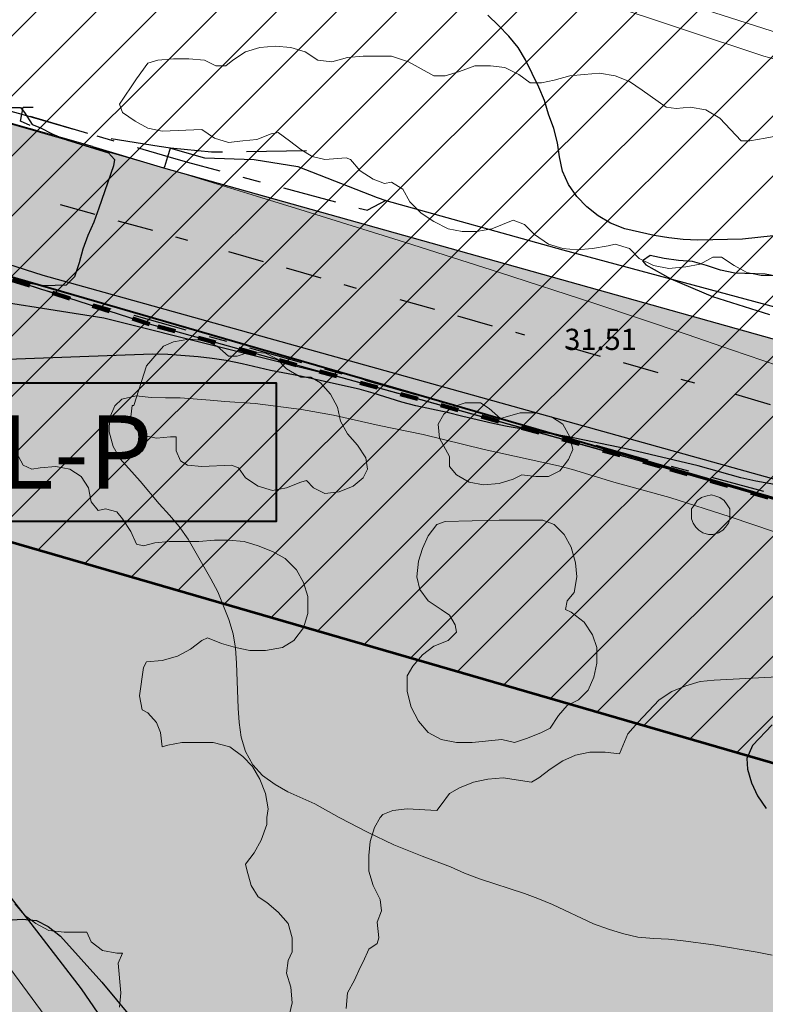
# Model space of a CAD drawing. Units: metres. Extents: x -1691763 to -1690950, y 227641 to 228301.
# Drawn here: x -1691462 to -1691409, y 228003 to 228073 of the extents above; entities that cross this region are included whole.
import ezdxf
from ezdxf.enums import TextEntityAlignment as Align

# ---------------------------------------------------------------- set-up
doc = ezdxf.new("R2010")
doc.units = ezdxf.units.M
doc.header["$MEASUREMENT"] = 0
for name, pattern in [('DGN Style 2', [4.235729, 2.541437, -1.694291]), ('DGN Style 3', [5.93002, 4.235729, -1.694291]), ('DGN Style 5', [2.96501, 1.270719, -1.694291]), ('DGN Style 7', [8.471457, 3.812156, -1.694291, 1.270719, -1.694291])]:
    doc.linetypes.add(name, pattern=pattern)
for name, color, linetype, lineweight in [('01', 7, 'Continuous', 0), ('20', 7, 'Continuous', 0), ('Nivel 10', 7, 'Continuous', 0), ('Nivel 12', 7, 'Continuous', 0), ('Nivel 14', 7, 'Continuous', 0), ('Nivel 16', 7, 'Continuous', 0), ('Nivel 18', 7, 'Continuous', 0), ('Nivel 2', 7, 'Continuous', 0), ('Nivel 41', 7, 'Continuous', 0), ('Nivel 6', 7, 'Continuous', 0), ('Nivel 7', 7, 'Continuous', 0), ('Nivel 8', 7, 'Continuous', 0), ('Nivel 9', 7, 'Continuous', 0)]:
    doc.layers.add(name, color=color, linetype=linetype, lineweight=lineweight)
doc.styles.add('Style-ENGINEERING', font='ENGINEERING.shx')
doc.styles.add('Style-font031', font='font031.shx')

# ---------------------------------------------------------------- blocks, each defined once
blk = doc.blocks.new('EL_P')
at = {"layer": '01', "color": 7, "linetype": 'Continuous', "lineweight": 40, "flags": 128}
blk.add_lwpolyline([(-1.25, -0.375), (1.25, -0.375), (1.25, 0.375), (-1.25, 0.375)], close=True, dxfattribs=at)
at = {"layer": '01', "color": 7, "linetype": 'Continuous', "lineweight": 40, "style": 'Style-font031'}
blk.add_text('EL-P', height=0.4, dxfattribs=at).set_placement((-0.0001, 0), align=Align.MIDDLE_CENTER)

msp = doc.modelspace()

# ---------------------------------------------------------------- hatches: boundary and pattern name
at = {"layer": 'Nivel 12', "linetype": 'Continuous', "lineweight": 13}
h = msp.add_hatch(color=254, dxfattribs=at)
h.dxf.hatch_style = 2
h.paths.add_polyline_path([(-1691348.138, 228022.149), (-1691363.748, 228025.852), (-1691468.945, 228056.36), (-1691761.848, 228139.152), (-1691763.164, 228139.508), (-1691763.164, 228150.054), (-1691623.048, 228111.352), (-1691450.876, 228061.944), (-1691445.371, 228060.252), (-1691441.942, 228059.188), (-1691434.931, 228056.994), (-1691431.54, 228055.92), (-1691428.21, 228054.856), (-1691421.556, 228052.691), (-1691414.961, 228050.48), (-1691411.823, 228049.402), (-1691408.524, 228048.256), (-1691402.203, 228046.001), (-1691396.092, 228043.731), (-1691393.061, 228042.572), (-1691390.073, 228041.4), (-1691384.029, 228038.966), (-1691378.164, 228036.492), (-1691375.193, 228035.196), (-1691372.222, 228033.882), (-1691369.387, 228032.596), (-1691366.442, 228031.231), (-1691363.543, 228029.866), (-1691360.623, 228028.457), (-1691357.702, 228027.031), (-1691354.917, 228025.639)])
h = msp.add_hatch(color=254, dxfattribs=at)
h.dxf.hatch_style = 2
h.paths.add_polyline_path([(-1691190.129, 227977.601), (-1691194.948, 227978.952), (-1691246.548, 227992.952), (-1691300.048, 228008.552), (-1691348.101, 228022.13), (-1691348.138, 228022.149), (-1691354.917, 228025.639), (-1691357.702, 228027.031), (-1691360.623, 228028.457), (-1691363.543, 228029.866), (-1691366.442, 228031.231), (-1691369.387, 228032.596), (-1691372.222, 228033.882), (-1691375.193, 228035.196), (-1691378.164, 228036.492), (-1691384.029, 228038.966), (-1691390.073, 228041.4), (-1691393.061, 228042.572), (-1691396.092, 228043.731), (-1691402.203, 228046.001), (-1691408.524, 228048.256), (-1691411.823, 228049.402), (-1691414.961, 228050.48), (-1691421.556, 228052.691), (-1691428.21, 228054.856), (-1691431.54, 228055.92), (-1691434.931, 228056.994), (-1691441.942, 228059.188), (-1691445.371, 228060.252), (-1691450.876, 228061.944), (-1691451.122, 228062.02), (-1691378.948, 228041.752), (-1691354.248, 228036.252), (-1691209.794, 227997.54), (-1691207.748, 227995.572), (-1691205.118, 227993.002), (-1691205.068, 227992.962), (-1691199.009, 227986.776)])
at = {"layer": 'Nivel 9', "linetype": 'Continuous', "lineweight": 40}
h = msp.add_hatch(color=81, dxfattribs=at)
h.dxf.hatch_style = 2
edge = h.paths.add_edge_path()
edge.add_line((-1691763.164, 227708.666), (-1691761.848, 227708.652))
edge.add_line((-1691761.848, 227708.652), (-1691760.048, 227708.952))
edge.add_line((-1691760.048, 227708.952), (-1691745.848, 227715.552))
edge.add_line((-1691745.848, 227715.552), (-1691719.548, 227727.652))
edge.add_line((-1691719.548, 227727.652), (-1691718.048, 227728.352))
edge.add_line((-1691718.048, 227728.352), (-1691716.748, 227729.252))
edge.add_line((-1691716.748, 227729.252), (-1691715.648, 227729.952))
edge.add_line((-1691715.648, 227729.952), (-1691714.048, 227730.552))
edge.add_line((-1691714.048, 227730.552), (-1691704.648, 227735.452))
edge.add_line((-1691704.648, 227735.452), (-1691700.148, 227737.152))
edge.add_line((-1691700.148, 227737.152), (-1691699.248, 227737.452))
edge.add_line((-1691699.248, 227737.452), (-1691692.748, 227739.652))
edge.add_line((-1691692.748, 227739.652), (-1691692.348, 227736.952))
edge.add_line((-1691692.348, 227736.952), (-1691688.048, 227738.352))
edge.add_line((-1691688.048, 227738.352), (-1691681.648, 227740.452))
edge.add_line((-1691681.648, 227740.452), (-1691679.748, 227741.452))
edge.add_line((-1691679.748, 227741.452), (-1691676.848, 227742.952))
edge.add_line((-1691676.848, 227742.952), (-1691675.348, 227743.852))
edge.add_line((-1691675.348, 227743.852), (-1691673.548, 227745.152))
edge.add_line((-1691673.548, 227745.152), (-1691669.948, 227746.552))
edge.add_line((-1691669.948, 227746.552), (-1691664.448, 227751.252))
edge.add_line((-1691664.448, 227751.252), (-1691652.248, 227757.852))
edge.add_line((-1691652.248, 227757.852), (-1691648.948, 227759.552))
edge.add_line((-1691648.948, 227759.552), (-1691639.248, 227765.152))
edge.add_line((-1691639.248, 227765.152), (-1691638.248, 227765.752))
edge.add_line((-1691638.248, 227765.752), (-1691631.348, 227769.752))
edge.add_line((-1691631.348, 227769.752), (-1691621.648, 227775.952))
edge.add_line((-1691621.648, 227775.952), (-1691620.648, 227776.652))
edge.add_line((-1691620.648, 227776.652), (-1691612.248, 227782.152))
edge.add_line((-1691612.248, 227782.152), (-1691606.848, 227787.052))
edge.add_line((-1691606.848, 227787.052), (-1691605.648, 227788.252))
edge.add_line((-1691605.648, 227788.252), (-1691603.648, 227790.052))
edge.add_line((-1691603.648, 227790.052), (-1691601.248, 227792.752))
edge.add_line((-1691601.248, 227792.752), (-1691599.248, 227795.052))
edge.add_line((-1691599.248, 227795.052), (-1691593.848, 227788.352))
edge.add_line((-1691593.848, 227788.352), (-1691590.848, 227790.452))
edge.add_line((-1691590.848, 227790.452), (-1691590.848, 227790.452))
edge.add_line((-1691590.848, 227790.452), (-1691590.748, 227790.552))
edge.add_line((-1691590.748, 227790.552), (-1691590.748, 227790.552))
edge.add_line((-1691590.748, 227790.552), (-1691576.748, 227800.652))
edge.add_line((-1691576.748, 227800.652), (-1691576.748, 227800.652))
edge.add_line((-1691576.748, 227800.652), (-1691572.948, 227803.452))
edge.add_line((-1691572.948, 227803.452), (-1691572.948, 227803.452))
edge.add_line((-1691572.948, 227803.452), (-1691564.448, 227809.552))
edge.add_line((-1691564.448, 227809.552), (-1691558.548, 227814.152))
edge.add_line((-1691558.548, 227814.152), (-1691556.348, 227816.652))
edge.add_line((-1691556.348, 227816.652), (-1691554.448, 227819.252))
edge.add_line((-1691554.448, 227819.252), (-1691554.448, 227819.252))
edge.add_line((-1691554.448, 227819.252), (-1691551.948, 227823.452))
edge.add_line((-1691551.948, 227823.452), (-1691550.548, 227826.452))
edge.add_line((-1691550.548, 227826.452), (-1691549.448, 227829.452))
edge.add_line((-1691549.448, 227829.452), (-1691549.448, 227829.452))
edge.add_line((-1691549.448, 227829.452), (-1691548.748, 227833.252))
edge.add_line((-1691548.748, 227833.252), (-1691548.248, 227838.052))
edge.add_line((-1691548.248, 227838.052), (-1691547.748, 227843.852))
edge.add_line((-1691547.748, 227843.852), (-1691547.748, 227843.852))
edge.add_line((-1691547.748, 227843.852), (-1691547.348, 227849.252))
edge.add_line((-1691547.348, 227849.252), (-1691547.248, 227856.952))
edge.add_line((-1691547.248, 227856.952), (-1691548.648, 227872.652))
edge.add_line((-1691548.648, 227872.652), (-1691548.648, 227872.652))
edge.add_line((-1691548.648, 227872.652), (-1691549.548, 227880.552))
edge.add_line((-1691549.548, 227880.552), (-1691549.748, 227883.752))
edge.add_line((-1691549.748, 227883.752), (-1691549.748, 227883.752))
edge.add_line((-1691549.748, 227883.752), (-1691550.248, 227891.152))
edge.add_line((-1691550.248, 227891.152), (-1691551.248, 227900.652))
edge.add_line((-1691551.248, 227900.652), (-1691570.348, 227900.552))
edge.add_line((-1691570.348, 227900.552), (-1691571.948, 227900.552))
edge.add_line((-1691571.948, 227900.552), (-1691571.948, 227900.552))
edge.add_line((-1691571.948, 227900.552), (-1691574.848, 227900.552))
edge.add_line((-1691574.848, 227900.552), (-1691574.848, 227900.552))
edge.add_line((-1691574.848, 227900.552), (-1691577.048, 227900.452))
edge.add_line((-1691577.048, 227900.452), (-1691592.327, 227900.264))
edge.add_line((-1691592.327, 227900.264), (-1691595.873, 227916.297))
edge.add_line((-1691595.873, 227916.297), (-1691595.873, 227916.297))
edge.add_line((-1691595.873, 227916.297), (-1691587.048, 227917.952))
edge.add_line((-1691587.048, 227917.952), (-1691570.148, 227920.652))
edge.add_line((-1691570.148, 227920.652), (-1691523.048, 227925.652))
edge.add_line((-1691523.048, 227925.652), (-1691510.321, 227967.711))
edge.add_line((-1691510.321, 227967.711), (-1691507.03, 227962.905))
edge.add_line((-1691507.03, 227962.905), (-1691496.133, 227957.881))
edge.add_line((-1691496.133, 227957.881), (-1691491.049, 227968.909))
edge.add_line((-1691491.049, 227968.909), (-1691491.049, 227968.909))
edge.add_arc((-1691578.72, 227795.122), 194.649, 63.23016, 68.23594)
edge.add_line((-1691506.547, 227975.896), (-1691486.5, 228021.866))
edge.add_line((-1691486.5, 228021.866), (-1691486.5, 228021.866))
edge.add_line((-1691486.5, 228021.866), (-1691676.285, 228075.903))
edge.add_line((-1691676.285, 228075.903), (-1691686.014, 228065.375))
edge.add_line((-1691686.014, 228065.375), (-1691674.883, 228053.981))
edge.add_line((-1691674.883, 228053.981), (-1691678.879, 228049.612))
edge.add_line((-1691678.879, 228049.612), (-1691705.948, 228049.952))
edge.add_line((-1691705.948, 228049.952), (-1691706.848, 228055.952))
edge.add_line((-1691706.848, 228055.952), (-1691708.548, 228065.552))
edge.add_line((-1691708.548, 228065.552), (-1691709.448, 228070.352))
edge.add_line((-1691709.448, 228070.352), (-1691711.148, 228079.452))
edge.add_line((-1691711.148, 228079.452), (-1691712.348, 228084.452))
edge.add_line((-1691712.348, 228084.452), (-1691736.448, 228091.852))
edge.add_line((-1691736.448, 228091.852), (-1691753.748, 228093.952))
edge.add_line((-1691753.748, 228093.952), (-1691763.164, 228096.797))
edge.add_line((-1691763.164, 228096.797), (-1691763.164, 228139.508))
edge.add_line((-1691763.164, 228139.508), (-1691761.848, 228139.152))
edge.add_line((-1691761.848, 228139.152), (-1691649.296, 228107.338))
edge.add_line((-1691649.296, 228107.338), (-1691590.448, 228090.352))
edge.add_line((-1691590.448, 228090.352), (-1691584.348, 228088.752))
edge.add_line((-1691584.348, 228088.752), (-1691584.348, 228088.752))
edge.add_line((-1691584.348, 228088.752), (-1691571.248, 228085.252))
edge.add_line((-1691571.248, 228085.252), (-1691565.848, 228083.752))
edge.add_line((-1691565.848, 228083.752), (-1691565.848, 228083.752))
edge.add_line((-1691565.848, 228083.752), (-1691555.348, 228080.852))
edge.add_line((-1691555.348, 228080.852), (-1691555.348, 228080.852))
edge.add_line((-1691555.348, 228080.852), (-1691544.595, 228077.81))
edge.add_line((-1691544.595, 228077.81), (-1691544.595, 228077.81))
edge.add_line((-1691544.595, 228077.81), (-1691538.71, 228059.142))
edge.add_line((-1691538.71, 228059.142), (-1691533.458, 228042.484))
edge.add_line((-1691533.458, 228042.484), (-1691501.222, 228033.274))
edge.add_line((-1691501.222, 228033.274), (-1691468.945, 228056.36))
edge.add_line((-1691468.945, 228056.36), (-1691363.748, 228025.852))
edge.add_line((-1691363.748, 228025.852), (-1691339.548, 228016.252))
edge.add_line((-1691339.548, 228016.252), (-1691339.548, 228016.252))
edge.add_line((-1691339.548, 228016.252), (-1691338.508, 228015.642))
edge.add_line((-1691338.508, 228015.642), (-1691335.678, 228013.992))
edge.add_line((-1691335.678, 228013.992), (-1691335.448, 228013.852))
edge.add_line((-1691335.448, 228013.852), (-1691334.458, 228013.132))
edge.add_line((-1691334.458, 228013.132), (-1691332.268, 228011.552))
edge.add_line((-1691332.268, 228011.552), (-1691330.508, 228010.272))
edge.add_line((-1691330.508, 228010.272), (-1691330.348, 228010.152))
edge.add_line((-1691330.348, 228010.152), (-1691330.228, 228010.042))
edge.add_line((-1691330.228, 228010.042), (-1691326.848, 228006.952))
edge.add_line((-1691326.848, 228006.952), (-1691325.308, 228005.312))
edge.add_line((-1691325.308, 228005.312), (-1691323.548, 228003.452))
edge.add_line((-1691323.548, 228003.452), (-1691319.648, 227998.352))
edge.add_line((-1691319.648, 227998.352), (-1691309.048, 227982.552))
edge.add_line((-1691309.048, 227982.552), (-1691303.348, 227973.252))
edge.add_line((-1691303.348, 227973.252), (-1691298.348, 227966.152))
edge.add_line((-1691298.348, 227966.152), (-1691290.848, 227957.552))
edge.add_line((-1691290.848, 227957.552), (-1691285.148, 227951.252))
edge.add_line((-1691285.148, 227951.252), (-1691281.848, 227947.752))
edge.add_line((-1691281.848, 227947.752), (-1691239.548, 227905.552))
edge.add_line((-1691239.548, 227905.552), (-1691223.948, 227890.052))
edge.add_line((-1691223.948, 227890.052), (-1691211.748, 227877.452))
edge.add_line((-1691211.748, 227877.452), (-1691208.848, 227873.452))
edge.add_line((-1691208.848, 227873.452), (-1691207.248, 227870.652))
edge.add_line((-1691207.248, 227870.652), (-1691205.048, 227866.252))
edge.add_line((-1691205.048, 227866.252), (-1691203.348, 227861.652))
edge.add_line((-1691203.348, 227861.652), (-1691202.452, 227858.471))
edge.add_line((-1691202.452, 227858.471), (-1691202.014, 227854.942))
edge.add_line((-1691202.014, 227854.942), (-1691201.814, 227851.122))
edge.add_line((-1691201.814, 227851.122), (-1691202.022, 227847.752))
edge.add_line((-1691202.022, 227847.752), (-1691202.736, 227843.647))
edge.add_line((-1691202.736, 227843.647), (-1691203.686, 227840.191))
edge.add_line((-1691203.686, 227840.191), (-1691204.201, 227838.754))
edge.add_line((-1691204.201, 227838.754), (-1691204.201, 227838.754))
edge.add_arc((-1691210.421, 227840.982), 6.607, 637.49548, 700.29202, ccw=False)
edge.add_line((-1691209.559, 227834.432), (-1691209.784, 227834.85))
edge.add_arc((-1691211.354, 227833.98), 1.796, 28.99415, 30.95936)
edge.add_line((-1691209.814, 227834.903), (-1691209.988, 227835.19))
edge.add_arc((-1691419.693, 227706.999), 245.783, 31.43713, 31.63037)
edge.add_arc((-1691277.9, 227794.334), 79.251, 31.63037, 35.05393)
edge.add_arc((-1691268.786, 227800.729), 68.117, 35.05393, 38.7468)
edge.add_arc((-1691263.501, 227804.97), 61.341, 38.7468, 40.58283)
edge.add_arc((-1691223.795, 227838.981), 9.06, 40.58295, 45.36167)
edge.add_arc((-1691265.945, 227796.297), 69.048, 45.36173, 46.62229)
edge.add_arc((-1691463.431, 227587.298), 356.592, 46.6223, 47.17699)
edge.add_arc((-1691572.485, 227469.625), 517.028, 47.17699, 47.75682)
edge.add_arc((-1691043.873, 228051.721), 269.272, 586.95337, 587.75682, ccw=False)
edge.add_arc((-1691134.358, 227954.846), 136.711, 585.96226, 586.95336, ccw=False)
edge.add_arc((-1690576.973, 228531.274), 938.55, 585.583981, 585.962244, ccw=False)
edge.add_arc((-1691164.933, 227931.205), 98.444, 584.17939, 585.58398, ccw=False)
edge.add_arc((-1691229.537, 227868.425), 8.361, 579.35822, 584.17934, ccw=False)
edge.add_arc((-1691233.824, 227864.909), 2.816, 569.13687, 579.35816, ccw=False)
edge.add_arc((-1691086.375, 227947.102), 171.627, 567.82904, 569.13662, ccw=False)
edge.add_arc((-1691199.836, 227887.207), 43.327, 562.40954, 567.82902, ccw=False)
edge.add_arc((-1691244.335, 227868.857), 4.808, 22.40945, 38.72716)
edge.add_arc((-1691411.299, 227734.961), 218.829, 38.7278, 39.12402)
edge.add_arc((-1690528.443, 228453.053), 919.192, 578.930744, 579.124017, ccw=False)
edge.add_line((-1691243.488, 227875.451), (-1691243.489, 227875.451))
edge.add_line((-1691243.489, 227875.451), (-1691245.167, 227877.531))
edge.add_line((-1691245.167, 227877.531), (-1691246.256, 227878.877))
edge.add_line((-1691246.256, 227878.877), (-1691246.255, 227878.877))
edge.add_arc((-1691284.722, 227847.797), 49.454, 38.93816, 40.03349)
edge.add_arc((-1691642.767, 227547.004), 517.078, 40.03349, 40.37223)
edge.add_arc((-1691259.478, 227872.888), 13.977, 40.37223, 53.87982)
edge.add_line((-1691251.239, 227884.179), (-1691251.239, 227884.179))
edge.add_arc((-1691245.575, 227891.94), 9.608, 577.57057, 593.88055, ccw=False)
edge.add_arc((-1691242.674, 227894.172), 13.268, 568.64861, 577.57057, ccw=False)
edge.add_line((-1691254.318, 227887.811), (-1691254.318, 227887.811))
edge.add_arc((-1691266.377, 227881.223), 13.74, 28.64777, 37.41531)
edge.add_arc((-1691353.629, 227814.476), 123.595, 37.41571, 38.0328)
edge.add_arc((-1691044.699, 228056.124), 268.618, 577.61422, 578.0328, ccw=False)
edge.add_line((-1691257.481, 227892.175), (-1691257.534, 227892.243))
edge.add_arc((-1691203.35, 227933.882), 68.335, 575.06005, 577.54148, ccw=False)
edge.add_arc((-1691311.516, 227857.975), 63.808, 35.06001, 37.70325)
edge.add_arc((-1691264.443, 227894.361), 4.311, 37.70329, 67.43063)
edge.add_arc((-1691258.662, 227908.271), 10.752, 588.73422, 607.4316, ccw=False)
edge.add_arc((-1691262.06, 227904.398), 5.599, 575.54419, 588.73398, ccw=False)
edge.add_arc((-1691253.705, 227909.638), 15.455, 565.64333, 573.34291, ccw=False)
edge.add_line((-1691267.638, 227902.949), (-1691267.638, 227902.949))
edge.add_line((-1691267.638, 227902.949), (-1691314.813, 227946.976))
edge.add_line((-1691314.813, 227946.976), (-1691325.702, 227941.634))
edge.add_line((-1691325.702, 227941.634), (-1691340.65, 227922.873))
edge.add_line((-1691340.65, 227922.873), (-1691333.882, 227918.315))
edge.add_line((-1691333.882, 227918.315), (-1691346.52, 227887.666))
edge.add_line((-1691346.52, 227887.666), (-1691349.958, 227879.331))
edge.add_line((-1691349.958, 227879.331), (-1691349.957, 227879.331))
edge.add_line((-1691349.957, 227879.331), (-1691356.984, 227881.848))
edge.add_line((-1691356.984, 227881.848), (-1691377.647, 227831.593))
edge.add_line((-1691377.647, 227831.593), (-1691377.647, 227831.592))
edge.add_line((-1691377.647, 227831.592), (-1691364.911, 227826.84))
edge.add_line((-1691364.911, 227826.84), (-1691376.706, 227820.175))
edge.add_line((-1691376.706, 227820.175), (-1691376.705, 227820.174))
edge.add_line((-1691376.705, 227820.174), (-1691372.248, 227812.485))
edge.add_line((-1691372.248, 227812.485), (-1691394.348, 227799.452))
edge.add_line((-1691394.348, 227799.452), (-1691404.548, 227796.652))
edge.add_line((-1691404.548, 227796.652), (-1691407.348, 227796.052))
edge.add_line((-1691407.348, 227796.052), (-1691414.148, 227795.252))
edge.add_line((-1691414.148, 227795.252), (-1691437.548, 227791.452))
edge.add_line((-1691437.548, 227791.452), (-1691455.948, 227789.152))
edge.add_line((-1691455.948, 227789.152), (-1691483.648, 227785.652))
edge.add_line((-1691483.648, 227785.652), (-1691502.548, 227785.852))
edge.add_line((-1691502.548, 227785.852), (-1691559.478, 227779.075))
edge.add_line((-1691559.478, 227779.075), (-1691635.554, 227732.926))
edge.add_line((-1691635.554, 227732.926), (-1691617.21, 227704.508))
edge.add_line((-1691617.21, 227704.508), (-1691617.491, 227704.092))
edge.add_line((-1691617.491, 227704.092), (-1691619.02, 227701.831))
edge.add_line((-1691619.02, 227701.831), (-1691620.716, 227698.798))
edge.add_line((-1691620.716, 227698.798), (-1691621.511, 227696.941))
edge.add_line((-1691621.511, 227696.941), (-1691622.796, 227693.791))
edge.add_line((-1691622.796, 227693.791), (-1691623.302, 227691.763))
edge.add_line((-1691623.302, 227691.763), (-1691623.728, 227689.879))
edge.add_line((-1691623.728, 227689.879), (-1691624.146, 227687.754))
edge.add_line((-1691624.146, 227687.754), (-1691624.59, 227684.94))
edge.add_line((-1691624.59, 227684.94), (-1691625.014, 227682.009))
edge.add_line((-1691625.014, 227682.009), (-1691625.531, 227677.999))
edge.add_line((-1691625.531, 227677.999), (-1691625.787, 227676.013))
edge.add_line((-1691625.787, 227676.013), (-1691626.169, 227673.049))
edge.add_line((-1691626.169, 227673.049), (-1691626.408, 227671.278))
edge.add_line((-1691626.408, 227671.278), (-1691626.694, 227669.964))
edge.add_line((-1691626.694, 227669.964), (-1691627.254, 227668.336))
edge.add_line((-1691627.254, 227668.336), (-1691627.581, 227667.384))
edge.add_line((-1691627.581, 227667.384), (-1691628.246, 227665.45))
edge.add_line((-1691628.246, 227665.45), (-1691628.718, 227664.021))
edge.add_line((-1691628.718, 227664.021), (-1691628.965, 227663.324))
edge.add_line((-1691628.965, 227663.324), (-1691629.295, 227662.329))
edge.add_line((-1691629.295, 227662.329), (-1691629.501, 227661.712))
edge.add_line((-1691629.501, 227661.712), (-1691630.157, 227660.4))
edge.add_line((-1691630.157, 227660.4), (-1691630.544, 227659.81))
edge.add_line((-1691630.544, 227659.81), (-1691631.562, 227658.26))
edge.add_line((-1691631.562, 227658.26), (-1691632.847, 227656.535))
edge.add_line((-1691632.847, 227656.535), (-1691633.402, 227655.87))
edge.add_line((-1691633.402, 227655.87), (-1691634.58, 227654.458))
edge.add_line((-1691634.58, 227654.458), (-1691635.16, 227653.851))
edge.add_line((-1691635.16, 227653.851), (-1691635.905, 227653.066))
edge.add_line((-1691635.905, 227653.066), (-1691636.544, 227652.352))
edge.add_line((-1691636.544, 227652.352), (-1691637.202, 227651.682))
edge.add_line((-1691637.202, 227651.682), (-1691637.753, 227651.228))
edge.add_line((-1691637.753, 227651.228), (-1691639.169, 227650.085))
edge.add_line((-1691639.169, 227650.085), (-1691640.039, 227649.468))
edge.add_line((-1691640.039, 227649.468), (-1691640.764, 227648.983))
edge.add_line((-1691640.764, 227648.983), (-1691641.522, 227648.502))
edge.add_line((-1691641.522, 227648.502), (-1691642.289, 227648.033))
edge.add_line((-1691642.289, 227648.033), (-1691643.404, 227647.388))
edge.add_line((-1691643.404, 227647.388), (-1691644.171, 227647))
edge.add_line((-1691644.171, 227647), (-1691646.849, 227645.646))
edge.add_line((-1691646.849, 227645.646), (-1691647.656, 227645.237))
edge.add_line((-1691647.656, 227645.237), (-1691661.841, 227684.076))
edge.add_line((-1691661.841, 227684.076), (-1691661.841, 227684.076))
edge.add_line((-1691661.841, 227684.076), (-1691661.841, 227684.076))
edge.add_arc((-1691671.234, 227680.645), 10, 20.06444, 115.22893)
edge.add_line((-1691675.496, 227689.691), (-1691675.496, 227689.691))
edge.add_line((-1691675.496, 227689.691), (-1691698.914, 227678.451))
edge.add_line((-1691698.914, 227678.451), (-1691713.203, 227671.006))
edge.add_line((-1691713.203, 227671.006), (-1691723.634, 227664.65))
edge.add_line((-1691723.634, 227664.65), (-1691733.916, 227656.752))
edge.add_line((-1691733.916, 227656.752), (-1691740.781, 227650.91))
edge.add_line((-1691740.781, 227650.91), (-1691751.175, 227641.025))
edge.add_line((-1691751.175, 227641.025), (-1691763.164, 227641.025))
edge.add_line((-1691763.164, 227641.025), (-1691763.164, 227708.666))

# ---------------------------------------------------------------- linework, layer by layer
at = {"layer": '20', "color": 7, "linetype": 'DGN Style 5', "lineweight": 106}
for p, q in [((-1691452.924, 228051.209), (-1691483.548, 228061.052)), ((-1691416.848, 228041.152), (-1691452.924, 228051.209)), ((-1691397.848, 228035.652), (-1691416.848, 228041.152))]:
    msp.add_line(p, q, dxfattribs=at)
at = {"layer": '20', "color": 7, "linetype": 'Continuous', "lineweight": -3}
for p, q in [((-1691452.924, 228051.209), (-1691483.548, 228061.052)), ((-1691416.848, 228041.152), (-1691452.924, 228051.209)), ((-1691397.848, 228035.652), (-1691416.848, 228041.152))]:
    msp.add_line(p, q, dxfattribs=at)
at = {"layer": 'Nivel 10', "color": 212, "linetype": 'DGN Style 7', "lineweight": 30}
for p, q in [((-1691461.948, 228066.052), (-1691451.648, 228063.052)), ((-1691436.248, 228059.952), (-1691437.548, 228059.252))]:
    msp.add_line(p, q, dxfattribs=at)
at = {"layer": 'Nivel 10', "color": 212, "linetype": 'DGN Style 7', "lineweight": 30, "flags": 128}
for points in [[(-1691468.048, 228067.652), (-1691464.848, 228066.852), (-1691461.948, 228066.052)], [(-1691451.648, 228063.052), (-1691450.248, 228062.652), (-1691437.548, 228059.252)], [(-1691344.948, 228019.152), (-1691346.248, 228019.852), (-1691358.248, 228024.652), (-1691367.648, 228027.652), (-1691389.948, 228034.052), (-1691418.648, 228041.852), (-1691460.548, 228053.652), (-1691466.748, 228055.652)]]:
    msp.add_lwpolyline(points, dxfattribs=at)
at = {"layer": 'Nivel 12', "color": 7, "linetype": 'Continuous', "lineweight": 13, "flags": 128}
for points in [[(-1691623.048, 228111.352), (-1691450.876, 228061.944), (-1691445.371, 228060.252), (-1691441.942, 228059.188), (-1691434.931, 228056.994), (-1691431.54, 228055.92), (-1691428.21, 228054.856), (-1691421.556, 228052.691), (-1691414.961, 228050.48), (-1691411.823, 228049.402), (-1691408.524, 228048.256)], [(-1691378.948, 228041.752), (-1691451.122, 228062.02), (-1691450.876, 228061.944), (-1691445.371, 228060.252), (-1691441.942, 228059.188), (-1691434.931, 228056.994), (-1691431.54, 228055.92), (-1691428.21, 228054.856), (-1691421.556, 228052.691), (-1691414.961, 228050.48), (-1691411.823, 228049.402), (-1691408.524, 228048.256)], [(-1691363.748, 228025.852), (-1691468.945, 228056.36)]]:
    msp.add_lwpolyline(points, dxfattribs=at)
at = {"layer": 'Nivel 14', "color": 5, "linetype": 'Continuous', "lineweight": 30}
for p, q in [((-1691490.484, 228043.742), (-1691348.245, 228185.981)), ((-1691487.177, 228042.807), (-1691345.153, 228184.831)), ((-1691483.869, 228041.873), (-1691342.074, 228183.668)), ((-1691480.561, 228040.938), (-1691339.005, 228182.494)), ((-1691477.253, 228040.003), (-1691335.956, 228181.3)), ((-1691473.945, 228039.068), (-1691332.919, 228180.094)), ((-1691470.656, 228038.114), (-1691329.893, 228178.877)), ((-1691467.367, 228037.161), (-1691326.875, 228177.653)), ((-1691464.079, 228036.207), (-1691323.884, 228176.402)), ((-1691460.79, 228035.253), (-1691320.902, 228175.141)), ((-1691457.501, 228034.299), (-1691317.932, 228173.868)), ((-1691454.212, 228033.346), (-1691314.979, 228172.579)), ((-1691450.923, 228032.392), (-1691312.037, 228171.278)), ((-1691447.634, 228031.438), (-1691309.109, 228169.964)), ((-1691444.345, 228030.484), (-1691306.194, 228168.635)), ((-1691441.057, 228029.53), (-1691303.296, 228167.291)), ((-1691437.768, 228028.577), (-1691300.409, 228165.935)), ((-1691434.479, 228027.623), (-1691297.536, 228164.566)), ((-1691431.19, 228026.669), (-1691294.675, 228163.184)), ((-1691427.901, 228025.715), (-1691291.825, 228161.792)), ((-1691424.612, 228024.761), (-1691288.992, 228160.382)), ((-1691421.324, 228023.808), (-1691286.171, 228158.96)), ((-1691418.035, 228022.854), (-1691283.362, 228157.526)), ((-1691414.746, 228021.9), (-1691280.571, 228156.075)), ((-1691411.457, 228020.946), (-1691277.786, 228154.618))]:
    msp.add_line(p, q, dxfattribs=at)
at = {"layer": 'Nivel 14', "color": 5, "linetype": 'Continuous', "lineweight": 53, "flags": 128}
msp.add_lwpolyline([(-1691473.958, 228039.072), (-1691368.34, 228008.442), (-1691298.649, 227991.91)], dxfattribs=at)
at = {"layer": 'Nivel 16', "color": 120, "linetype": 'Continuous', "lineweight": -3}
for p, q in [((-1691456.948, 228063.752), (-1691465.748, 228066.252)), ((-1691456.948, 228063.752), (-1691451.948, 228062.252)), ((-1691451.648, 228063.052), (-1691451.448, 228063.652))]:
    msp.add_line(p, q, dxfattribs=at)
at = {"layer": 'Nivel 16', "color": 3, "linetype": 'Continuous', "lineweight": 13, "flags": 128}
for points in [[(-1691453.848, 228068.552), (-1691453.048, 228069.652), (-1691452.348, 228069.852), (-1691451.248, 228069.952), (-1691450.148, 228069.952), (-1691449.048, 228069.852), (-1691448.248, 228069.452), (-1691447.548, 228069.452), (-1691447.048, 228069.852), (-1691446.148, 228070.452), (-1691445.148, 228070.752), (-1691444.048, 228070.852), (-1691442.948, 228070.752), (-1691441.948, 228070.452), (-1691441.048, 228069.852), (-1691440.048, 228069.752), (-1691438.948, 228070.052), (-1691437.848, 228070.152), (-1691436.848, 228070.152), (-1691435.848, 228070.152), (-1691434.648, 228069.752), (-1691433.748, 228069.252), (-1691432.848, 228068.752), (-1691432.048, 228068.752), (-1691431.048, 228069.052), (-1691429.948, 228069.452), (-1691428.848, 228069.452), (-1691427.848, 228069.352), (-1691426.848, 228068.852), (-1691426.048, 228068.252), (-1691425.248, 228068.252), (-1691424.348, 228068.452), (-1691423.248, 228068.752), (-1691422.248, 228068.852), (-1691421.148, 228068.952), (-1691420.048, 228068.752), (-1691419.048, 228068.352), (-1691418.148, 228067.752), (-1691416.448, 228066.552), (-1691415.748, 228066.452), (-1691414.748, 228066.552), (-1691413.648, 228066.352), (-1691412.648, 228065.752), (-1691411.148, 228064.152), (-1691410.548, 228064.152), (-1691409.448, 228064.352), (-1691408.348, 228064.552)], [(-1691408.548, 228054.652), (-1691409.748, 228054.652), (-1691410.748, 228054.852), (-1691411.648, 228055.352), (-1691412.548, 228055.952), (-1691413.148, 228055.952), (-1691414.048, 228055.452), (-1691415.048, 228055.252), (-1691416.248, 228055.152), (-1691417.348, 228055.352), (-1691418.348, 228055.852), (-1691419.048, 228056.552), (-1691420.048, 228056.852), (-1691420.548, 228056.752), (-1691421.648, 228056.552), (-1691422.748, 228056.452), (-1691423.748, 228056.552), (-1691424.748, 228056.852), (-1691425.748, 228057.552), (-1691426.448, 228058.252), (-1691427.248, 228058.552), (-1691428.748, 228057.952), (-1691429.848, 228057.752), (-1691430.848, 228057.752), (-1691431.848, 228057.952), (-1691432.848, 228058.452), (-1691433.748, 228059.052), (-1691434.548, 228059.852), (-1691435.048, 228060.752), (-1691435.848, 228061.252), (-1691436.348, 228061.152), (-1691437.148, 228061.452), (-1691438.048, 228062.052), (-1691438.748, 228062.852), (-1691439.048, 228062.952), (-1691440.548, 228062.852), (-1691441.448, 228063.052), (-1691442.248, 228063.552), (-1691443.048, 228064.152), (-1691443.848, 228064.752), (-1691444.348, 228064.652), (-1691445.348, 228064.252), (-1691446.348, 228064.152), (-1691447.348, 228064.052), (-1691448.348, 228064.352), (-1691449.248, 228064.952), (-1691452.048, 228064.852), (-1691453.048, 228065.052), (-1691453.948, 228065.552), (-1691454.848, 228066.152), (-1691455.048, 228066.752), (-1691453.848, 228068.552)], [(-1691453.148, 228048.252), (-1691451.948, 228049.652), (-1691451.248, 228049.952), (-1691450.148, 228050.152), (-1691449.048, 228050.052), (-1691448.148, 228049.652), (-1691447.348, 228048.952), (-1691446.748, 228048.952), (-1691445.848, 228049.252), (-1691444.748, 228049.152), (-1691443.948, 228048.752), (-1691443.248, 228048.052), (-1691442.248, 228047.452), (-1691441.548, 228047.452), (-1691440.848, 228047.052), (-1691440.148, 228046.252), (-1691439.648, 228045.352), (-1691439.448, 228044.352), (-1691438.948, 228043.452), (-1691438.248, 228042.652), (-1691437.648, 228041.752), (-1691437.548, 228040.952), (-1691437.848, 228040.352), (-1691438.548, 228039.752), (-1691439.548, 228039.352), (-1691440.548, 228039.252), (-1691441.348, 228039.652), (-1691441.848, 228040.152), (-1691442.248, 228040.052), (-1691443.248, 228039.652), (-1691444.248, 228039.452), (-1691445.248, 228039.752), (-1691446.148, 228040.352), (-1691446.648, 228041.052), (-1691447.148, 228041.252), (-1691449.248, 228041.152), (-1691450.248, 228041.252), (-1691450.748, 228041.552), (-1691451.048, 228042.252), (-1691451.048, 228043.252), (-1691451.448, 228043.252), (-1691452.448, 228043.152), (-1691453.448, 228043.352), (-1691453.948, 228043.852), (-1691454.248, 228044.652), (-1691454.148, 228045.452), (-1691454.048, 228045.452), (-1691453.148, 228048.252)], [(-1691432.448, 228043.152), (-1691432.548, 228044.152), (-1691432.148, 228044.852), (-1691431.548, 228045.352), (-1691430.648, 228045.652), (-1691429.548, 228045.652), (-1691428.948, 228045.252), (-1691428.148, 228044.552), (-1691426.748, 228044.952), (-1691425.648, 228044.952), (-1691424.548, 228044.652), (-1691423.748, 228044.152), (-1691423.248, 228043.252), (-1691423.048, 228042.352), (-1691423.348, 228041.652), (-1691423.948, 228040.852), (-1691424.748, 228040.452), (-1691425.648, 228040.452), (-1691426.648, 228040.552), (-1691427.248, 228040.252), (-1691428.248, 228039.952), (-1691429.348, 228039.852), (-1691430.348, 228040.052), (-1691431.248, 228040.552), (-1691431.748, 228041.152), (-1691431.748, 228041.852), (-1691432.448, 228043.152)], [(-1691462.348, 228042.152), (-1691461.848, 228041.252), (-1691461.248, 228040.952), (-1691460.648, 228041.052), (-1691459.548, 228041.152), (-1691458.548, 228040.952), (-1691457.748, 228040.452), (-1691457.248, 228039.652), (-1691457.048, 228038.652), (-1691456.548, 228038.052), (-1691456.048, 228038.152), (-1691455.248, 228037.952), (-1691454.848, 228037.452), (-1691454.248, 228036.552), (-1691453.848, 228035.652), (-1691453.348, 228035.552), (-1691452.548, 228035.752), (-1691451.548, 228035.852), (-1691450.448, 228035.852), (-1691449.448, 228035.852), (-1691448.348, 228035.952), (-1691447.348, 228035.952), (-1691446.248, 228035.852), (-1691445.248, 228035.552), (-1691444.248, 228035.152), (-1691443.348, 228034.652), (-1691442.548, 228033.852), (-1691442.048, 228032.952), (-1691441.748, 228031.952), (-1691441.748, 228030.752), (-1691442.048, 228029.752), (-1691442.748, 228028.852), (-1691443.548, 228028.352), (-1691444.748, 228028.152), (-1691445.848, 228028.152), (-1691446.848, 228028.352), (-1691447.848, 228028.652), (-1691448.848, 228029.052), (-1691449.248, 228028.852), (-1691450.048, 228028.252), (-1691450.948, 228027.752), (-1691452.048, 228027.452), (-1691453.148, 228027.352), (-1691453.348, 228026.952), (-1691453.648, 228024.952), (-1691453.448, 228023.952), (-1691453.048, 228023.752), (-1691452.448, 228023.052), (-1691452.148, 228022.352), (-1691452.048, 228021.352), (-1691451.648, 228021.452), (-1691450.648, 228021.652), (-1691449.548, 228021.652), (-1691448.448, 228021.652), (-1691447.248, 228021.352), (-1691446.348, 228020.652), (-1691445.648, 228019.952), (-1691445.148, 228019.052), (-1691444.748, 228018.052), (-1691444.548, 228016.952), (-1691444.648, 228016.352)], [(-1691413.248, 228039.152), (-1691412.948, 228039.052), (-1691412.648, 228038.952), (-1691412.348, 228038.752), (-1691412.148, 228038.452), (-1691411.948, 228038.152), (-1691411.948, 228037.852), (-1691411.948, 228037.452), (-1691412.048, 228037.152), (-1691412.248, 228036.852), (-1691412.448, 228036.652), (-1691412.748, 228036.452), (-1691413.148, 228036.352), (-1691413.448, 228036.352), (-1691413.848, 228036.452), (-1691414.148, 228036.652), (-1691414.348, 228036.852), (-1691414.548, 228037.152), (-1691414.648, 228037.452), (-1691414.648, 228037.852), (-1691414.648, 228038.152), (-1691414.448, 228038.452), (-1691414.248, 228038.752), (-1691413.948, 228038.952), (-1691413.648, 228039.052), (-1691413.248, 228039.152)], [(-1691428.248, 228037.352), (-1691426.148, 228037.352), (-1691425.148, 228037.352), (-1691424.348, 228037.052), (-1691423.648, 228036.352), (-1691423.148, 228035.452), (-1691422.848, 228034.352), (-1691422.748, 228033.352), (-1691422.948, 228032.252), (-1691423.448, 228031.652), (-1691423.548, 228031.052), (-1691423.148, 228030.852), (-1691422.248, 228030.152), (-1691421.648, 228029.252), (-1691421.348, 228028.352), (-1691421.348, 228027.252), (-1691421.548, 228026.252), (-1691421.948, 228025.352), (-1691422.648, 228024.652), (-1691423.448, 228024.252), (-1691424.048, 228023.552), (-1691424.648, 228022.652), (-1691425.248, 228022.352), (-1691426.248, 228021.952), (-1691427.148, 228021.652), (-1691428.048, 228021.852), (-1691430.148, 228021.652), (-1691431.248, 228021.652), (-1691432.348, 228021.852), (-1691433.248, 228022.352), (-1691433.948, 228023.152), (-1691434.448, 228024.152), (-1691434.748, 228025.252), (-1691434.748, 228026.352), (-1691434.348, 228027.052), (-1691433.648, 228027.852), (-1691432.848, 228028.452), (-1691431.848, 228028.852), (-1691431.248, 228029.452), (-1691431.348, 228029.952), (-1691431.748, 228030.652), (-1691432.348, 228031.052), (-1691433.248, 228031.652), (-1691433.848, 228032.452), (-1691434.048, 228033.352), (-1691433.948, 228034.452), (-1691433.648, 228035.352), (-1691433.248, 228036.252), (-1691432.648, 228037.052), (-1691432.048, 228037.252), (-1691428.248, 228037.352)], [(-1691436.648, 228016.352), (-1691436.448, 228016.552), (-1691435.748, 228016.852), (-1691434.748, 228016.952), (-1691432.648, 228016.852), (-1691432.348, 228017.252), (-1691431.748, 228018.052), (-1691431.048, 228018.452), (-1691430.048, 228018.852), (-1691429.048, 228019.052), (-1691427.948, 228019.152), (-1691425.948, 228018.852), (-1691425.448, 228019.152), (-1691424.648, 228019.752), (-1691423.748, 228020.352), (-1691422.848, 228020.752), (-1691421.848, 228020.952), (-1691420.748, 228020.952), (-1691419.748, 228020.852), (-1691419.148, 228022.252), (-1691418.448, 228023.052), (-1691416.948, 228024.652), (-1691416.048, 228025.252), (-1691415.048, 228025.652), (-1691414.048, 228025.952), (-1691413.048, 228026.052), (-1691407.248, 228026.352)], [(-1691444.648, 228016.352), (-1691444.648, 228015.852), (-1691445.048, 228014.752), (-1691445.548, 228013.852), (-1691446.148, 228013.052), (-1691446.048, 228012.652), (-1691445.748, 228011.552), (-1691445.248, 228010.752), (-1691444.648, 228010.352), (-1691443.848, 228009.652), (-1691443.148, 228008.852), (-1691442.848, 228007.852), (-1691442.848, 228006.852), (-1691443.148, 228006.252), (-1691443.248, 228005.352), (-1691442.948, 228004.352), (-1691442.848, 228003.252), (-1691443.048, 228002.452)], [(-1691436.848, 228008.952), (-1691436.548, 228009.752), (-1691436.648, 228010.552), (-1691437.148, 228011.552), (-1691437.448, 228012.552), (-1691437.448, 228013.652), (-1691437.348, 228014.652), (-1691437.048, 228015.652), (-1691436.648, 228016.352)], [(-1691455.048, 228002.952), (-1691454.948, 228003.952), (-1691455.148, 228006.052), (-1691454.848, 228006.752), (-1691455.248, 228006.752), (-1691456.248, 228006.952), (-1691457.048, 228007.552), (-1691457.348, 228008.252), (-1691457.848, 228008.252), (-1691458.948, 228008.252), (-1691460.048, 228008.352), (-1691460.948, 228008.852), (-1691461.748, 228009.452), (-1691462.448, 228010.252)], [(-1691439.048, 228002.852), (-1691438.948, 228003.952), (-1691438.448, 228004.852), (-1691438.048, 228005.752), (-1691437.848, 228006.152), (-1691437.448, 228007.052), (-1691436.848, 228007.452), (-1691436.748, 228007.852), (-1691436.848, 228008.952)]]:
    msp.add_lwpolyline(points, dxfattribs=at)
at = {"layer": 'Nivel 16', "color": 120, "linetype": 'Continuous', "lineweight": -3, "flags": 128}
for points in [[(-1691451.448, 228063.652), (-1691449.048, 228062.952), (-1691445.548, 228062.852), (-1691442.448, 228062.352), (-1691436.848, 228060.152), (-1691436.248, 228059.952)], [(-1691451.948, 228062.252), (-1691451.848, 228062.352), (-1691451.648, 228063.052)], [(-1691451.948, 228062.252), (-1691378.948, 228041.752), (-1691365.148, 228038.852), (-1691354.248, 228036.252), (-1691286.248, 228018.652), (-1691278.248, 228016.352), (-1691278.148, 228016.352)], [(-1691436.248, 228059.952), (-1691423.748, 228056.452), (-1691402.948, 228050.852)], [(-1691338.948, 228016.752), (-1691349.348, 228022.652), (-1691357.848, 228025.852), (-1691404.548, 228039.052), (-1691460.448, 228054.652), (-1691462.948, 228055.452), (-1691464.248, 228055.652), (-1691466.748, 228055.652)], [(-1691473.048, 228054.152), (-1691472.948, 228054.152), (-1691470.848, 228054.252), (-1691466.948, 228053.352), (-1691456.148, 228051.652), (-1691439.448, 228047.452), (-1691416.848, 228041.152), (-1691397.848, 228035.652), (-1691380.848, 228031.052), (-1691363.748, 228025.852), (-1691351.948, 228022.052), (-1691344.948, 228019.152)], [(-1691467.648, 228016.352), (-1691467.548, 228016.252), (-1691464.148, 228012.452), (-1691461.548, 228009.152), (-1691457.748, 228004.252), (-1691453.048, 227997.352), (-1691447.948, 227990.752), (-1691443.148, 227985.352), (-1691440.148, 227982.552), (-1691436.848, 227980.052), (-1691435.048, 227979.052), (-1691426.948, 227977.352), (-1691426.048, 227976.952), (-1691423.448, 227975.252), (-1691421.948, 227973.852), (-1691420.648, 227972.252), (-1691416.348, 227965.252), (-1691414.348, 227962.952), (-1691412.048, 227960.752), (-1691408.848, 227958.052), (-1691403.648, 227954.552), (-1691395.448, 227949.952), (-1691389.448, 227947.052), (-1691373.548, 227941.152)]]:
    msp.add_lwpolyline(points, dxfattribs=at)
at = {"layer": 'Nivel 18', "color": 254, "linetype": 'DGN Style 2', "lineweight": 30}
for p, q in [((-1691459.248, 228059.652), (-1691450.248, 228057.152)), ((-1691447.348, 228056.352), (-1691438.348, 228053.752)), ((-1691435.248, 228052.952), (-1691426.448, 228050.452)), ((-1691423.548, 228049.652), (-1691414.448, 228047.052)), ((-1691411.548, 228046.252), (-1691402.648, 228043.652))]:
    msp.add_line(p, q, dxfattribs=at)
at = {"layer": 'Nivel 2', "color": 5, "linetype": 'DGN Style 3', "lineweight": -3, "flags": 128}
for points in [[(-1691451.448, 228063.652), (-1691452.248, 228063.752), (-1691456.548, 228064.452), (-1691461.948, 228066.052)], [(-1691441.848, 228063.452), (-1691448.548, 228063.352), (-1691451.448, 228063.652)]]:
    msp.add_lwpolyline(points, dxfattribs=at)
at = {"layer": 'Nivel 6', "color": 7, "linetype": 'Continuous', "lineweight": 13}
msp.add_line((-1691409.548, 228070.152), (-1691421.048, 228073.952), dxfattribs=at)
at = {"layer": 'Nivel 6', "color": 7, "linetype": 'Continuous', "lineweight": 13, "flags": 128}
for points in [[(-1691408.448, 228071.752), (-1691416.548, 228074.352), (-1691420.248, 228075.652)], [(-1691274.948, 228034.952), (-1691284.248, 228037.252), (-1691293.548, 228040.052), (-1691302.748, 228042.352), (-1691311.548, 228044.352), (-1691324.748, 228048.152), (-1691340.648, 228051.852), (-1691349.348, 228054.152), (-1691359.048, 228056.952), (-1691364.748, 228058.852), (-1691374.748, 228062.552), (-1691380.548, 228064.552), (-1691383.548, 228065.752), (-1691387.648, 228066.652), (-1691394.148, 228067.352), (-1691397.748, 228067.552), (-1691399.448, 228067.952), (-1691404.348, 228068.752), (-1691408.848, 228069.952), (-1691409.548, 228070.152)], [(-1691427.848, 227974.252), (-1691428.648, 227974.852), (-1691430.548, 227975.652), (-1691435.548, 227977.152), (-1691439.448, 227978.652), (-1691441.148, 227979.752), (-1691443.548, 227981.752), (-1691445.748, 227983.952), (-1691451.048, 227990.352), (-1691460.048, 228001.952), (-1691463.048, 228006.052), (-1691465.548, 228009.252), (-1691470.548, 228016.252), (-1691470.648, 228016.352)]]:
    msp.add_lwpolyline(points, dxfattribs=at)
at = {"layer": 'Nivel 6', "color": 6, "linetype": 'Continuous', "lineweight": 30, "flags": 128}
for points in [[(-1691461.348, 228065.252), (-1691462.048, 228065.552), (-1691461.948, 228066.052)], [(-1691461.948, 228066.052), (-1691461.848, 228066.552), (-1691461.148, 228066.552)]]:
    msp.add_lwpolyline(points, dxfattribs=at)
at = {"layer": 'Nivel 7', "color": 30, "linetype": 'Continuous', "lineweight": -3, "flags": 128}
for points in [[(-1691423.338, 228061.072), (-1691423.758, 228062.022), (-1691423.978, 228063.032), (-1691424.128, 228064.022), (-1691424.378, 228065.032), (-1691424.748, 228066.042), (-1691425.048, 228067.022), (-1691425.448, 228067.962), (-1691426.388, 228069.882), (-1691426.898, 228070.762), (-1691427.558, 228071.552), (-1691428.278, 228072.312), (-1691429.048, 228073.032)], [(-1691463.048, 228066.512), (-1691462.048, 228066.522), (-1691461.768, 228066.172), (-1691461.228, 228065.322), (-1691460.678, 228065.102), (-1691459.758, 228064.622), (-1691458.788, 228064.242), (-1691455.838, 228063.322), (-1691455.408, 228062.832), (-1691455.478, 228062.402), (-1691456.508, 228059.392), (-1691456.868, 228058.422), (-1691457.278, 228057.482), (-1691457.638, 228056.502), (-1691457.898, 228055.532), (-1691458.228, 228054.562), (-1691458.808, 228053.972), (-1691460.368, 228053.912), (-1691461.388, 228054.082), (-1691462.418, 228054.322)], [(-1691408.888, 228057.452), (-1691411.068, 228057.222), (-1691414.218, 228057.142), (-1691415.238, 228057.192), (-1691416.268, 228057.312), (-1691417.288, 228057.482), (-1691419.378, 228057.952), (-1691420.388, 228058.332), (-1691421.248, 228058.872), (-1691422.048, 228059.502), (-1691422.768, 228060.222), (-1691423.338, 228061.072)], [(-1691408.448, 228054.562), (-1691409.448, 228054.732), (-1691411.608, 228054.802), (-1691412.608, 228055.012), (-1691413.608, 228055.362), (-1691414.578, 228055.632), (-1691415.578, 228055.712), (-1691416.598, 228055.852), (-1691417.568, 228056.062), (-1691418.128, 228055.682), (-1691417.878, 228055.392), (-1691416.128, 228054.402), (-1691413.168, 228053.162), (-1691409.158, 228051.892)], [(-1691407.068, 228039.572), (-1691410.118, 228040.122), (-1691411.178, 228040.352), (-1691414.178, 228041.202), (-1691419.268, 228042.402), (-1691423.468, 228043.272), (-1691427.668, 228043.982), (-1691428.698, 228044.192), (-1691430.818, 228044.682), (-1691431.908, 228044.972), (-1691434.118, 228045.432), (-1691435.118, 228045.702), (-1691437.128, 228046.342), (-1691438.128, 228046.612), (-1691442.268, 228047.542), (-1691444.388, 228047.942), (-1691446.388, 228048.412), (-1691447.508, 228048.642), (-1691448.498, 228048.792), (-1691449.498, 228048.902), (-1691451.638, 228049.062), (-1691452.718, 228049.082), (-1691464.288, 228048.672)], [(-1691408.958, 228022.892), (-1691410.348, 228021.432), (-1691410.758, 228020.522), (-1691410.708, 228019.772), (-1691410.428, 228018.792), (-1691410.008, 228017.872), (-1691409.398, 228016.992)], [(-1691462.978, 228009.082), (-1691461.928, 228009.152), (-1691460.908, 228009.072), (-1691460.078, 228008.652), (-1691459.218, 228007.962), (-1691456.308, 228004.702), (-1691454.238, 228002.222)]]:
    msp.add_lwpolyline(points, dxfattribs=at)
at = {"layer": 'Nivel 8', "color": 30, "linetype": 'Continuous', "lineweight": 13, "flags": 128}
for points in [[(-1691408.788, 228036.532), (-1691411.918, 228037.592), (-1691416.198, 228038.962), (-1691420.148, 228040.052), (-1691423.058, 228040.942), (-1691424.058, 228041.202), (-1691429.298, 228042.362), (-1691433.598, 228043.412), (-1691436.708, 228044.052), (-1691439.948, 228044.772), (-1691442.188, 228045.172), (-1691445.478, 228045.592), (-1691447.608, 228045.732), (-1691448.638, 228045.842), (-1691450.768, 228046.002), (-1691451.798, 228045.992), (-1691452.818, 228046.022), (-1691453.868, 228046.132), (-1691454.878, 228045.912), (-1691455.378, 228045.442), (-1691455.768, 228044.562), (-1691455.788, 228043.602), (-1691455.508, 228042.562), (-1691454.998, 228041.682), (-1691453.588, 228040.102), (-1691452.248, 228038.502), (-1691451.528, 228037.722), (-1691450.838, 228036.902), (-1691450.198, 228036.022), (-1691448.598, 228033.202), (-1691448.118, 228032.292), (-1691447.328, 228030.332), (-1691447.018, 228029.322), (-1691446.858, 228028.312), (-1691446.788, 228027.262), (-1691446.678, 228024.082), (-1691446.608, 228023.062), (-1691446.458, 228022.022), (-1691446.148, 228021.012), (-1691445.628, 228020.072), (-1691444.948, 228019.312), (-1691444.048, 228018.682), (-1691443.158, 228018.172), (-1691441.268, 228017.312), (-1691439.528, 228016.352)], [(-1691439.528, 228016.352), (-1691439.488, 228016.332), (-1691437.538, 228015.322), (-1691435.668, 228014.422), (-1691433.688, 228013.622), (-1691431.678, 228012.862), (-1691430.678, 228012.412), (-1691429.638, 228012.002), (-1691426.448, 228010.972), (-1691425.508, 228010.622), (-1691424.468, 228010.202), (-1691421.568, 228008.842), (-1691420.528, 228008.452), (-1691419.528, 228008.162), (-1691418.438, 228007.902), (-1691417.328, 228007.792), (-1691416.278, 228007.742), (-1691415.248, 228007.622), (-1691413.108, 228007.342), (-1691410.028, 228006.822), (-1691408.968, 228006.622)]]:
    msp.add_lwpolyline(points, dxfattribs=at)
at = {"layer": 'Nivel 9', "color": 7, "linetype": 'Continuous', "lineweight": 40, "flags": 128}
msp.add_lwpolyline([(-1691468.945, 228056.36), (-1691363.748, 228025.852), (-1691339.548, 228016.252), (-1691339.548, 228016.252), (-1691338.508, 228015.642), (-1691335.678, 228013.992), (-1691335.448, 228013.852), (-1691334.458, 228013.132), (-1691332.268, 228011.552), (-1691330.508, 228010.272), (-1691330.348, 228010.152), (-1691330.228, 228010.042), (-1691326.848, 228006.952), (-1691325.308, 228005.312), (-1691323.548, 228003.452), (-1691319.648, 227998.352), (-1691309.048, 227982.552), (-1691303.348, 227973.252), (-1691298.348, 227966.152), (-1691290.848, 227957.552), (-1691285.148, 227951.252), (-1691281.848, 227947.752), (-1691239.548, 227905.552)], dxfattribs=at)

# ---------------------------------------------------------------- block references
at = {"layer": '01', "color": 7, "linetype": 'Continuous', "lineweight": 40, "xscale": 12.99998137351686, "yscale": 12.99998137351686, "zscale": 12.99998137351686}
msp.add_blockref('EL_P', (-1691460.216, 228042.173), dxfattribs=at)

# ---------------------------------------------------------------- texts
at = {"layer": 'Nivel 41', "color": 7, "linetype": 'Continuous', "lineweight": 13, "style": 'Style-ENGINEERING'}
msp.add_text('31.51', height=1.5, dxfattribs=at).set_placement((-1691423.638, 228049.382))

doc.saveas('drawing.dxf')
